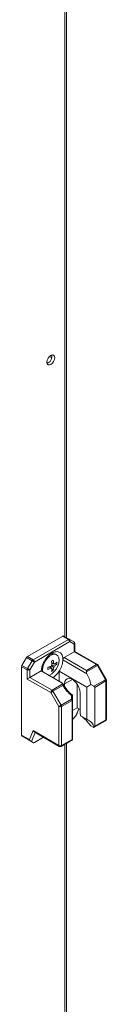
# Model space of a CAD drawing. Units: millimetres. Extents: x -3786 to 4614, y -3385 to 2555.
# Drawn here: x 2878 to 2912, y 870 to 1262 of the extents above; entities that cross this region are included whole.
import ezdxf

# ---------------------------------------------------------------- set-up
doc = ezdxf.new("R2010")
doc.units = ezdxf.units.MM
doc.header["$LTSCALE"] = 5

msp = doc.modelspace()

# ---------------------------------------------------------------- linework, layer by layer
at = {"color": 8, "linetype": 'Continuous', "lineweight": 18}
for p, q in [((2895.55, 1374.07, -231.83), (2895.54, 1016.31, -231.83)), ((2898.51, 999.29, -231.83), (2895.44, 997.51, -231.83)), ((2899.87, 984.82, -231.83), (2901.04, 987.62, -231.83)), ((2883.69, 978.2, -231.83), (2882.19, 974.62, -231.83)), ((2895.54, 973.56, -231.83), (2895.54, 698.67, -231.83))]:
    msp.add_line(p, q, dxfattribs=at)
at = {"color": 7, "linetype": 'Continuous', "lineweight": 18}
for p, q in [((2896.16, 1015.95, -231.83), (2896.16, 1374.43, -231.83)), ((2888.4, 1125.55, -231.83), (2888.59, 1125.18, -231.83)), ((2888.9, 1125.32, -231.83), (2888.46, 1125.14, -231.83)), ((2890.35, 1127.3, -231.83), (2889.39, 1127.85, -231.83)), ((2894.69, 1016.55, -231.83), (2880.63, 1008.44, -231.83)), ((2882.86, 1007.15, -231.83), (2896.92, 1015.26, -231.83)), ((2896.92, 1015.26, -231.83), (2894.69, 1016.55, -231.83)), ((2895.06, 1016.59, -231.83), (2897.29, 1015.3, -231.83)), ((2897.29, 1015.3, -231.83), (2899.1, 1014.26, -231.83)), ((2897.45, 1014.35, -231.83), (2883.39, 1006.23, -231.83)), ((2899.26, 1013.3, -231.83), (2897.45, 1014.35, -231.83)), ((2899.26, 1010.29, -231.83), (2899.26, 1013.3, -231.83)), ((2899.48, 1010.41, -231.83), (2899.48, 1013.61, -231.83)), ((2878.45, 1004.9, -231.83), (2880.26, 1008.04, -231.83)), ((2882.48, 1006.75, -231.83), (2880.26, 1008.04, -231.83)), ((2880.63, 1008.44, -231.83), (2882.86, 1007.15, -231.83)), ((2892.24, 1009.09, -231.83), (2891.85, 1009.32, -231.83)), ((2894.73, 1007.68, -231.83), (2894.75, 1007.09, -231.83)), ((2895.28, 1007.99, -231.83), (2899.26, 1010.29, -231.83)), ((2895.28, 1007.99, -231.83), (2904.11, 1002.89, -231.83)), ((2908.09, 1005.19, -231.83), (2899.26, 1010.29, -231.83)), ((2908.46, 1005.23, -231.83), (2899.48, 1010.41, -231.83)), ((2878.29, 1004.38, -231.83), (2878.29, 977.13, -231.83)), ((2880.52, 1003.09, -231.83), (2878.29, 1004.38, -231.83)), ((2878.45, 1004.9, -231.83), (2880.67, 1003.62, -231.83)), ((2880.67, 1003.62, -231.83), (2882.48, 1006.75, -231.83)), ((2883.39, 1006.23, -231.83), (2881.58, 1003.09, -231.83)), ((2890.14, 1003.76, -231.83), (2889.57, 1004.42, -231.83)), ((2890.14, 1003.76, -231.83), (2890.36, 1003.62, -231.83)), ((2891.16, 1005.52, -231.83), (2890.3, 1005.69, -231.83)), ((2890.89, 1002.9, -231.83), (2890.35, 1003.52, -231.83)), ((2892.28, 1005.31, -231.83), (2891.47, 1005.46, -231.83)), ((2904.31, 1001.57, -231.83), (2894.75, 1007.09, -231.83)), ((2904.11, 1002.89, -231.83), (2908.09, 1005.19, -231.83)), ((2908.46, 1004.79, -231.83), (2904.11, 1002.28, -231.83)), ((2911.69, 999.21, -231.83), (2908.46, 1004.79, -231.83)), ((2911.96, 999.37, -231.83), (2908.74, 1004.95, -231.83)), ((2880.52, 999.47, -231.83), (2880.52, 1003.09, -231.83)), ((2889.88, 994.07, -231.83), (2880.52, 999.47, -231.83)), ((2881.58, 1003.09, -231.83), (2881.58, 1000.08, -231.83)), ((2881.58, 1000.08, -231.83), (2886.1, 1002.69, -231.83)), ((2881.58, 1000.08, -231.83), (2890.41, 994.98, -231.83)), ((2886.1, 1002.69, -231.83), (2894.36, 997.93, -231.83)), ((2886.63, 1003.17, -231.83), (2886.72, 1002.34, -231.83)), ((2893.25, 1002.62, -231.83), (2904.24, 996.27, -231.83)), ((2893.25, 998.57, -231.83), (2893.25, 1002.62, -231.83)), ((2890.41, 994.98, -231.83), (2894.76, 997.5, -231.83)), ((2894.77, 996.89, -231.83), (2890.78, 994.59, -231.83)), ((2895.44, 996.44, -231.83), (2895.44, 997.51, -231.83)), ((2900.39, 988, -231.83), (2900.39, 997.47, -231.83)), ((2904.24, 983.44, -231.83), (2904.24, 996.27, -231.83)), ((2905.82, 997.31, -231.83), (2907.11, 996.57, -231.83)), ((2907.11, 996.57, -231.83), (2911.69, 999.21, -231.83)), ((2911.84, 998.69, -231.83), (2907.42, 996.13, -231.83)), ((2907.42, 996.13, -231.83), (2907.42, 980.67, -231.83)), ((2911.84, 983.22, -231.83), (2911.84, 998.69, -231.83)), ((2912.06, 983.53, -231.83), (2912.06, 998.99, -231.83)), ((2893.1, 988.48, -231.83), (2889.88, 994.07, -231.83)), ((2890.78, 994.59, -231.83), (2894.01, 989, -231.83)), ((2898.21, 991.43, -231.83), (2898.21, 992.9, -231.83)), ((2898.58, 993.06, -231.83), (2898.58, 991.21, -231.83)), ((2898.58, 993.01, -231.83), (2898.58, 992.99, -231.83)), ((2901.59, 993.96, -231.83), (2901.59, 986.49, -231.83)), ((2893.1, 973.02, -231.83), (2893.1, 988.48, -231.83)), ((2894.01, 989, -231.83), (2898.21, 991.43, -231.83)), ((2898.36, 990.9, -231.83), (2894.16, 988.48, -231.83)), ((2894.16, 988.48, -231.83), (2894.16, 973.02, -231.83)), ((2898.36, 975.44, -231.83), (2898.36, 990.9, -231.83)), ((2898.58, 991.21, -231.83), (2898.58, 975.6, -231.83)), ((2898.58, 986.96, -231.83), (2900.39, 988, -231.83)), ((2901.59, 987.3, -231.83), (2900.39, 988, -231.83)), ((2899.87, 984.82, -231.83), (2898.58, 983.42, -231.83)), ((2900.16, 985.26, -231.83), (2901.12, 987.57, -231.83)), ((2904.24, 983.44, -231.83), (2901.78, 984.86, -231.83)), ((2905.91, 980.81, -231.83), (2906.79, 980.3, -231.83)), ((2907.15, 980.26, -231.83), (2911.69, 982.88, -231.83)), ((2907.42, 980.67, -231.83), (2911.84, 983.22, -231.83)), ((2878.29, 977.13, -231.83), (2881.39, 975.34, -231.83)), ((2881.8, 974.85, -231.83), (2878.45, 976.78, -231.83)), ((2880.26, 975.74, -231.83), (2878.45, 976.78, -231.83)), ((2881.39, 975.34, -231.83), (2882.88, 978.92, -231.83)), ((2882.88, 978.92, -231.83), (2893.1, 973.02, -231.83)), ((2883.29, 978.43, -231.83), (2893.26, 972.67, -231.83)), ((2887.02, 976.28, -231.83), (2883.39, 974.18, -231.83)), ((2880.26, 975.74, -231.83), (2883.07, 974.11, -231.83)), ((2883.07, 974.11, -231.83), (2882.19, 974.62, -231.83)), ((2894.01, 972.67, -231.83), (2898.55, 975.29, -231.83)), ((2894.16, 973.02, -231.83), (2898.36, 975.44, -231.83)), ((2896.16, 698.32, -231.83), (2896.16, 973.91, -231.83)), ((2898.58, 975.31, -231.83), (2898.54, 975.3, -231.83)), ((2898.58, 975.6, -231.83), (2898.58, 975.31, -231.83))]:
    msp.add_line(p, q, dxfattribs=at)
at = {"color": 7, "linetype": 'Continuous', "lineweight": 18, "elevation": -231.83, "flags": 128}
for points in [[(2888.4, 1125.6), (2888.52, 1126.36), (2888.86, 1127.14), (2889.36, 1127.82), (2889.96, 1128.3), (2890.55, 1128.51), (2891.06, 1128.41), (2891.4, 1128.02), (2891.51, 1127.4), (2891.4, 1126.64), (2891.06, 1125.87), (2890.55, 1125.19), (2889.96, 1124.71), (2889.36, 1124.5), (2888.86, 1124.6), (2888.52, 1124.99), (2888.4, 1125.6)], [(2889.15, 1000.93), (2889.45, 1001.04), (2890.38, 1001.58), (2891.28, 1002.4), (2892.07, 1003.44), (2892.68, 1004.61), (2893.07, 1005.82), (2893.2, 1006.97), (2893.07, 1007.96), (2892.68, 1008.72), (2892.07, 1009.18), (2891.28, 1009.31), (2890.38, 1009.1), (2889.45, 1008.56), (2888.55, 1007.73), (2887.76, 1006.69), (2887.15, 1005.52), (2886.76, 1004.32), (2886.63, 1003.17), (2886.63, 1003.17)], [(2899.26, 1010.29), (2899.35, 1010.34), (2899.42, 1010.38), (2899.46, 1010.41), (2899.48, 1010.41), (2899.48, 1010.41)], [(2881.58, 1003.09), (2881.5, 1003.14), (2881.39, 1003.2), (2881.28, 1003.27), (2881.16, 1003.34), (2881.03, 1003.41), (2880.9, 1003.48), (2880.78, 1003.55), (2880.67, 1003.62)], [(2883.39, 1006.23), (2883.31, 1006.28), (2883.21, 1006.34), (2883.09, 1006.4), (2882.97, 1006.47), (2882.84, 1006.55), (2882.72, 1006.62), (2882.59, 1006.69), (2882.48, 1006.75)], [(2895.44, 997.51), (2895.56, 998.44), (2895.93, 999.15), (2896.5, 999.58), (2897.24, 999.7), (2898.08, 999.5), (2898.95, 999), (2899.79, 998.23), (2900.53, 997.26), (2901.1, 996.16), (2901.46, 995.03), (2901.59, 993.96)], [(2904.11, 1002.89), (2904.11, 1002.76), (2904.11, 1002.61), (2904.11, 1002.45), (2904.11, 1002.28)], [(2889.88, 994.07), (2889.96, 994.11), (2890.06, 994.17), (2890.18, 994.24), (2890.3, 994.31), (2890.43, 994.38), (2890.55, 994.45), (2890.67, 994.52), (2890.78, 994.59)], [(2893.1, 988.48), (2893.19, 988.53), (2893.29, 988.59), (2893.4, 988.65), (2893.52, 988.72), (2893.65, 988.8), (2893.78, 988.87), (2893.9, 988.94), (2894.01, 989)], [(2898.21, 991.43), (2898.29, 991.41), (2898.36, 991.39), (2898.43, 991.36), (2898.48, 991.34), (2898.53, 991.31), (2898.56, 991.28), (2898.58, 991.24), (2898.58, 991.21)]]:
    msp.add_lwpolyline(points, dxfattribs=at)
at = {"color": 8, "linetype": 'Continuous', "lineweight": 18, "elevation": -231.83, "flags": 128}
for points in [[(2908.46, 1004.79), (2908.56, 1004.85), (2908.64, 1004.89), (2908.69, 1004.93), (2908.73, 1004.95), (2908.74, 1004.95)], [(2911.69, 999.21), (2911.78, 999.26), (2911.86, 999.31), (2911.92, 999.34), (2911.95, 999.36), (2911.96, 999.37)], [(2911.84, 983.22), (2911.83, 983.11), (2911.8, 983.01), (2911.75, 982.93), (2911.69, 982.88), (2911.69, 982.88)], [(2893.1, 973.02), (2893.11, 972.9), (2893.14, 972.8), (2893.19, 972.73), (2893.26, 972.67), (2893.26, 972.67)], [(2894.01, 972.67), (2894.01, 972.67), (2894.08, 972.73), (2894.12, 972.8), (2894.15, 972.9), (2894.16, 973.02)]]:
    msp.add_lwpolyline(points, dxfattribs=at)
at = {"color": 7, "linetype": 'Continuous', "lineweight": 18}
for centre, radius, start, end in [((2887.31, 1128, -231.83), 3.11, 300.6241, 9.2732), ((2894.91, 1016.24, -231.83), 0.377, 65.7029, 125.6082), ((2897.13, 1014.96, -231.83), 0.377, 65.7029, 125.6082), ((2896.29, 1014.29, -231.83), 1.15, 2.6048, 57.3946), ((2896.88, 1014.74, -231.83), 0.692, 324.8143, 53.6479), ((2898.73, 1013.61, -231.83), 0.75, 359.9996, 59.9939), ((2898.69, 1013.7, -231.83), 0.692, 324.8143, 53.6479), ((2881.2, 1007.52, -231.83), 1.08, 121.9557, 151.1471), ((2890.88, 1007.21, -231.83), 2.32, 65.3873, 125.9364), ((2895.9, 1007.01, -231.83), 1.16, 122.6983, 176.0977), ((2879.37, 1004.34, -231.83), 1.08, 148.8612, 178.0398), ((2881.6, 1003.06, -231.83), 1.08, 148.8612, 178.0398), ((2883.43, 1006.23, -231.83), 1.08, 121.9557, 151.1471), ((2882.24, 1006.18, -231.83), 1.15, 2.6043, 57.3924), ((2885.14, 1015.07, -231.83), 11.53, 288.3401, 295.1874), ((2869.04, 1003.7, -231.83), 19.73, 358.7787, 1.2213), ((2885.14, 1014.23, -231.83), 11.53, 288.34, 295.1872), ((2891.78, 1003.99, -231.83), 1.84, 140.3876, 159.6124), ((2890.37, 1003.99, -231.83), 0.377, 211.8926, 268.1034), ((2880.65, 1023.85, -231.83), 19.76, 298.778, 301.2166), ((2878.86, 1004.2, -231.83), 11.54, 4.81, 11.656), ((2883.62, 1004.2, -231.83), 6.76, 345.252, 355.0354), ((2879.59, 1004.62, -231.83), 11.53, 4.8088, 11.6572), ((2884.35, 1004.62, -231.83), 6.76, 345.2546, 355.0347), ((2891.07, 1005.21, -231.83), 0.378, 31.9036, 88.0788), ((2889.67, 1005.21, -231.83), 1.84, 320.3731, 339.6246), ((2887.52, 1010.95, -231.83), 6.76, 304.964, 314.7425), ((2887.52, 1010.11, -231.83), 6.76, 304.9635, 314.7433), ((2885.67, 1005.73, -231.83), 6.62, 356.3562, 3.6409), ((2907.51, 1004.27, -231.83), 1.08, 28.8594, 58.0448), ((2908.09, 1004.58, -231.83), 0.75, 29.9998, 60.0027), ((2881.05, 1004.12, -231.83), 1.15, 242.6105, 297.3902), ((2887.22, 1008.42, -231.83), 6.63, 296.3586, 303.6361), ((2910.76, 998.65, -231.83), 1.08, 1.9563, 31.1427), ((2911.31, 998.99, -231.83), 0.75, 359.9996, 29.9998), ((2891.03, 994.01, -231.83), 1.15, 122.6024, 177.395), ((2889.84, 994.07, -231.83), 1.08, 28.848, 58.0562), ((2893.63, 989.5, -231.83), 1.15, 242.6096, 297.3904), ((2893.08, 988.44, -231.83), 1.08, 1.9545, 31.1445), ((2897.28, 990.87, -231.83), 1.08, 1.9576, 31.1443), ((2898.21, 991.25, -231.83), 0.377, 294.361, 354.3107), ((2909.06, 986.54, -231.83), 7.47, 180.4158, 193.0451), ((2911.31, 983.53, -231.83), 0.75, 299.9969, 359.9996), ((2878.67, 977.09, -231.83), 0.377, 174.3763, 234.3089), ((2893.63, 974.04, -231.83), 1.15, 242.6102, 297.3898), ((2893.63, 973.32, -231.83), 0.75, 240.0027, 299.9969)]:
    msp.add_arc(centre, radius, start, end, dxfattribs=at)
at = {"color": 8, "linetype": 'Continuous', "lineweight": 18}
for centre, start, end in [((2899.1, 1013.64, -231.83), 294.3749, 354.3018), ((2908.31, 1004.88, -231.83), 65.7052, 125.6145), ((2911.69, 999.03, -231.83), 294.376, 354.3044), ((2911.69, 983.56, -231.83), 294.3723, 354.3081)]:
    msp.add_arc(centre, 0.377, start, end, dxfattribs=at)
at = {"color": 7, "linetype": 'Continuous', "lineweight": 18}
for centre, major_axis, ratio, start_param, end_param in [((2881.05, 999.78, -231.83), (0.75, 0.433), 0.000074, 0.785352, 2.356148), ((2904.86, 1001.85, -231.83), (-0.53, 0.919), 0.577332, 0.785356, 1.534382), ((2899.82, 999.35, -231.83), (-4.33, 7.5), 0.577332, 4.130379, 4.675975), ((2899.45, 1000, -231.83), (-4.86, 8.42), 0.577332, 1.607126, 2.175175), ((2898.58, 1000.06, -231.83), (8.66, 0), 0.577384, 5.424007, 5.701216), ((2906.36, 996.13, -231.83), (1.06, 0), 0.577384, 6.283183, 7.068582), ((2899.3, 985.15, -231.83), (0.833, 0.72), 0.574514, 4.90934, 5.428296), ((2898.58, 979.65, -231.83), (8.66, 0), 0.577384, 0.126068, 0.859175), ((2906.36, 980.67, -231.83), (1.06, 0), 0.577384, 5.588913, 6.283183), ((2883.41, 979.23, -231.83), (-0.29, 0.855), 0.670813, 1.703973, 2.489459), ((2881.92, 975.64, -231.83), (-0.29, 0.855), 0.670813, 1.703973, 2.489371), ((2881.63, 974.95, -231.83), (0.655, -0.378), 0.000108, 0.518971, 1.304369), ((2883.59, 974.68, -231.83), (0.538, 0.552), 0.334681, 3.226235, 4.011633), ((2897.83, 975.75, -231.83), (0.75, -0.433), 0.000077, 0.084371, 0.785439)]:
    msp.add_ellipse(centre, major_axis=major_axis, ratio=ratio, start_param=start_param, end_param=end_param, dxfattribs=at)
for points, knots in [([(2894.73, 1007.68, -231.83), (2894.66, 1008.14, -231.83), (2894.48, 1009.2, -231.83), (2893.55, 1010.21, -231.83), (2892.12, 1010.5, -231.83), (2890.42, 1009.91, -231.83), (2888.71, 1008.53, -231.83), (2887.28, 1006.6, -231.83), (2886.35, 1004.51, -231.83), (2886.18, 1003.25, -231.83), (2886.1, 1002.69, -231.83)], [0, 0, 0, 0, 0.104617, 0.236412, 0.368207, 0.500001, 0.631794, 0.763591, 0.895382, 1, 1, 1, 1]), ([(2890.05, 1003.79, -231.83), (2889.96, 1003.85, -231.83), (2889.7, 1004.03, -231.83), (2889.44, 1004.2, -231.83), (2889.27, 1004.32, -231.83)], [0, 0, 0, 0, 0.32644, 1, 1, 1, 1]), ([(2891.08, 1004.04, -231.83), (2890.99, 1004.1, -231.83), (2890.66, 1004.32, -231.83), (2890.33, 1004.55, -231.83), (2890.08, 1004.71, -231.83)], [0, 0, 0, 0, 0.277259, 1, 1, 1, 1]), ([(2890.24, 1006, -231.83), (2890.43, 1005.91, -231.83), (2890.71, 1005.77, -231.83), (2890.99, 1005.63, -231.83), (2891.08, 1005.59, -231.83)], [0, 0, 0, 0, 0.673496, 1, 1, 1, 1]), ([(2890.31, 1005.1, -231.83), (2890.57, 1004.97, -231.83), (2890.93, 1004.8, -231.83), (2891.29, 1004.62, -231.83), (2891.39, 1004.57, -231.83)], [0, 0, 0, 0, 0.7241602, 1, 1, 1, 1]), ([(2891.39, 1005.41, -231.83), (2891.29, 1005.46, -231.83), (2891.18, 1005.51, -231.83), (2891.07, 1005.57, -231.83), (2891.06, 1005.57, -231.83)], [0, 0, 0, 0, 0.8960518, 1, 1, 1, 1]), ([(2893.25, 1002.62, -231.83), (2893.32, 1002.75, -231.83), (2893.82, 1003.55, -231.83), (2894.52, 1005.13, -231.83), (2894.67, 1006.46, -231.83), (2894.75, 1007.09, -231.83)], [0, 0, 0, 0, 0.090129, 0.566898, 1, 1, 1, 1]), ([(2890.72, 1000.02, -231.83), (2891.19, 1000.35, -231.83), (2892.12, 1001.01, -231.83), (2892.87, 1002.08, -231.83), (2893.25, 1002.62, -231.83)], [0, 0, 0, 0, 0.500152, 1, 1, 1, 1]), ([(2894.76, 997.5, -231.83), (2894.73, 997.57, -231.83), (2894.65, 997.73, -231.83), (2894.46, 997.86, -231.83), (2894.36, 997.93, -231.83)], [0, 0, 0, 0, 0.4444838, 1, 1, 1, 1]), ([(2896.5, 995.04, -231.83), (2896.16, 995.45, -231.83), (2895.49, 996.25, -231.83), (2894.98, 997.17, -231.83), (2894.73, 997.62, -231.83)], [0, 0, 0, 0, 0.511466, 1, 1, 1, 1]), ([(2894.77, 996.89, -231.83), (2894.77, 996.89, -231.83), (2894.78, 997.01, -231.83), (2894.81, 997.24, -231.83), (2894.78, 997.41, -231.83), (2894.76, 997.5, -231.83)], [0, 0, 0, 0, 0.0069687, 0.5172148, 1, 1, 1, 1]), ([(2898.63, 993.02, -231.83), (2898.41, 993.2, -231.83), (2897.72, 993.73, -231.83), (2896.99, 994.4, -231.83), (2896.57, 994.96, -231.83), (2896.5, 995.04, -231.83)], [0, 0, 0, 0, 0.296263, 0.897564, 1, 1, 1, 1]), ([(2898.21, 992.9, -231.83), (2898.21, 992.9, -231.83), (2898.29, 992.94, -231.83), (2898.42, 993, -231.83), (2898.56, 993.05, -231.83), (2898.58, 993.06, -231.83), (2898.58, 993.06, -231.83)], [0, 0, 0, 0, 0.006648, 0.372363, 0.685476, 1, 1, 1, 1]), ([(2902.26, 984.58, -231.83), (2902.64, 984.28, -231.83), (2903.38, 983.71, -231.83), (2904.48, 982.39, -231.83), (2905.32, 981.42, -231.83), (2905.8, 980.92, -231.83), (2905.91, 980.81, -231.83)], [0, 0, 0, 0, 0.312943, 0.609022, 0.917397, 1, 1, 1, 1]), ([(2906.79, 980.3, -231.83), (2906.85, 980.28, -231.83), (2906.97, 980.22, -231.83), (2907.1, 980.23, -231.83), (2907.16, 980.26, -231.83), (2907.18, 980.28, -231.83)], [0, 0, 0, 0, 0.382732, 0.765427, 1, 1, 1, 1])]:
    msp.add_open_spline(points, degree=3, knots=knots, dxfattribs=at)

doc.saveas('drawing.dxf')
